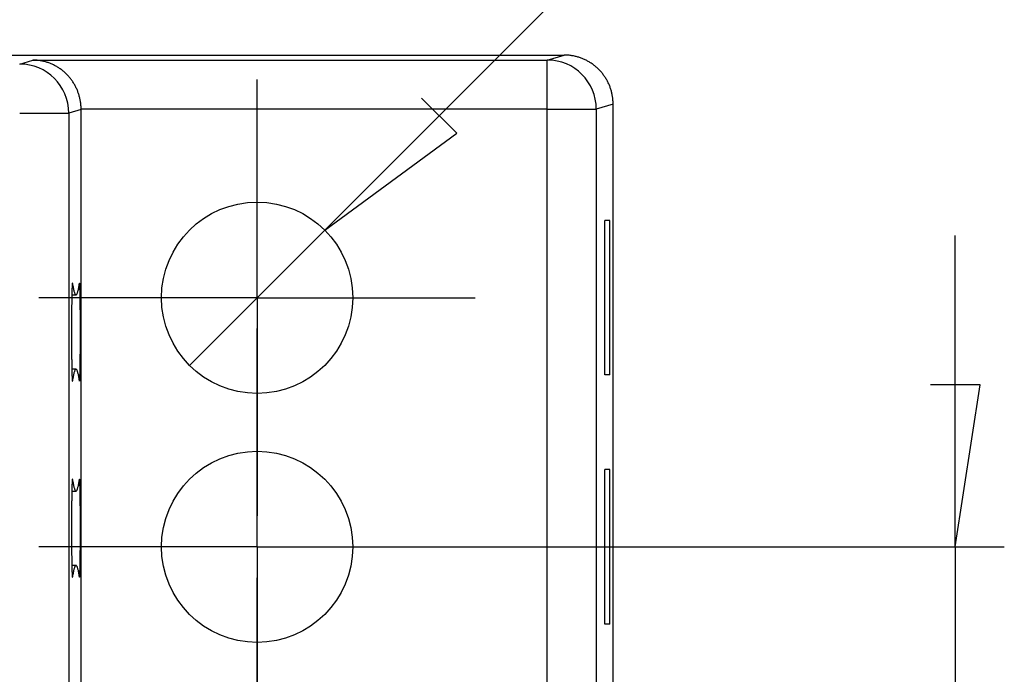
# Model space of a CAD drawing. Units: millimetres. Extents: x 0 to 841, y 0 to 594.
# Drawn here: x 194 to 224, y 257 to 277 of the extents above; entities that cross this region are included whole.
import ezdxf

# ---------------------------------------------------------------- set-up
doc = ezdxf.new("R2010")
doc.units = ezdxf.units.MM
doc.layers.add('LAYER_1', color=179, linetype='Continuous')
doc.layers.add('SLD-0', color=179, linetype='Continuous')

msp = doc.modelspace()

# ---------------------------------------------------------------- linework, layer by layer
at = {"layer": 'LAYER_1'}
for p, q in [((202.973, 270.632), (223.543, 291.203)), ((200.904, 272.314), (200.904, 275.239)), ((207.014, 273.595), (205.936, 274.673)), ((202.973, 270.632), (207.014, 273.595)), ((200.904, 268.564), (200.904, 272.314)), ((202.973, 270.632), (198.836, 266.495)), ((222.262, 260.944), (222.262, 270.469)), ((197.154, 268.564), (194.229, 268.564)), ((200.904, 268.564), (197.154, 268.564)), ((200.904, 268.564), (200.904, 264.814)), ((200.904, 268.564), (204.654, 268.564)), ((204.654, 268.564), (207.579, 268.564)), ((200.904, 264.694), (200.904, 267.619)), ((223.024, 265.897), (221.5, 265.897)), ((222.262, 260.944), (223.024, 265.897)), ((200.904, 264.814), (200.904, 261.889)), ((200.904, 260.944), (200.904, 264.694)), ((197.154, 260.944), (194.229, 260.944)), ((200.904, 260.944), (197.154, 260.944)), ((200.904, 260.944), (200.904, 257.194)), ((200.904, 260.944), (204.654, 260.944)), ((202.404, 260.944), (223.762, 260.944)), ((204.654, 260.944), (207.579, 260.944)), ((222.262, 260.944), (222.262, 253.324)), ((200.904, 257.074), (200.904, 259.999)), ((200.904, 257.194), (200.904, 254.269)), ((200.904, 253.324), (200.904, 257.074))]:
    msp.add_line(p, q, dxfattribs=at)
at = {"layer": 'SLD-0'}
for p, q in [((77.394, 275.989), (210.294, 275.989)), ((209.781, 275.835), (210.294, 275.989)), ((210.321, 275.988), (210.294, 275.989)), ((210.348, 275.988), (210.321, 275.988)), ((210.374, 275.986), (210.348, 275.988)), ((210.401, 275.985), (210.374, 275.986)), ((210.428, 275.983), (210.401, 275.985)), ((210.455, 275.98), (210.428, 275.983)), ((210.481, 275.977), (210.455, 275.98)), ((210.508, 275.973), (210.481, 275.977)), ((210.534, 275.969), (210.508, 275.973)), ((210.561, 275.965), (210.534, 275.969)), ((210.587, 275.96), (210.561, 275.965)), ((210.613, 275.954), (210.587, 275.96)), ((210.639, 275.948), (210.613, 275.954)), ((210.665, 275.942), (210.639, 275.948)), ((210.691, 275.935), (210.665, 275.942)), ((210.717, 275.928), (210.691, 275.935)), ((210.742, 275.92), (210.717, 275.928)), ((210.768, 275.912), (210.742, 275.92)), ((210.793, 275.903), (210.768, 275.912)), ((193.641, 275.713), (194.045, 275.835)), ((194.045, 275.835), (209.781, 275.835)), ((194.071, 275.834), (194.045, 275.835)), ((194.098, 275.833), (194.071, 275.834)), ((194.124, 275.832), (194.098, 275.833)), ((194.15, 275.83), (194.124, 275.832)), ((194.176, 275.828), (194.15, 275.83)), ((194.202, 275.825), (194.176, 275.828)), ((194.228, 275.822), (194.202, 275.825)), ((194.254, 275.818), (194.228, 275.822)), ((194.28, 275.814), (194.254, 275.818)), ((194.306, 275.809), (194.28, 275.814)), ((194.332, 275.804), (194.306, 275.809)), ((194.358, 275.799), (194.332, 275.804)), ((194.383, 275.793), (194.358, 275.799)), ((194.409, 275.786), (194.383, 275.793)), ((194.434, 275.779), (194.409, 275.786)), ((194.459, 275.772), (194.434, 275.779)), ((194.484, 275.764), (194.459, 275.772)), ((194.509, 275.756), (194.484, 275.764)), ((194.534, 275.747), (194.509, 275.756)), ((194.559, 275.738), (194.534, 275.747)), ((194.583, 275.728), (194.559, 275.738)), ((194.608, 275.718), (194.583, 275.728)), ((194.632, 275.708), (194.608, 275.718)), ((194.656, 275.697), (194.632, 275.708)), ((194.679, 275.685), (194.656, 275.697)), ((194.703, 275.673), (194.679, 275.685)), ((194.726, 275.661), (194.703, 275.673)), ((194.75, 275.649), (194.726, 275.661)), ((194.772, 275.635), (194.75, 275.649)), ((194.795, 275.622), (194.772, 275.635)), ((194.818, 275.608), (194.795, 275.622)), ((209.781, 274.335), (209.781, 275.835)), ((210.818, 275.894), (210.793, 275.903)), ((210.843, 275.884), (210.818, 275.894)), ((210.868, 275.874), (210.843, 275.884)), ((210.893, 275.864), (210.868, 275.874)), ((210.917, 275.853), (210.893, 275.864)), ((210.942, 275.842), (210.917, 275.853)), ((210.966, 275.83), (210.942, 275.842)), ((210.989, 275.818), (210.966, 275.83)), ((211.013, 275.805), (210.989, 275.818)), ((211.036, 275.792), (211.013, 275.805)), ((211.06, 275.779), (211.036, 275.792)), ((211.083, 275.765), (211.06, 275.779)), ((211.105, 275.75), (211.083, 275.765)), ((211.128, 275.736), (211.105, 275.75)), ((211.15, 275.721), (211.128, 275.736)), ((211.172, 275.705), (211.15, 275.721)), ((211.193, 275.689), (211.172, 275.705)), ((211.214, 275.673), (211.193, 275.689)), ((211.235, 275.657), (211.214, 275.673)), ((211.256, 275.64), (211.235, 275.657)), ((211.277, 275.622), (211.256, 275.64)), ((211.297, 275.604), (211.277, 275.622)), ((194.84, 275.594), (194.818, 275.608)), ((194.862, 275.579), (194.84, 275.594)), ((194.883, 275.564), (194.862, 275.579)), ((194.905, 275.548), (194.883, 275.564)), ((194.926, 275.533), (194.905, 275.548)), ((194.947, 275.516), (194.926, 275.533)), ((194.968, 275.5), (194.947, 275.516)), ((194.988, 275.483), (194.968, 275.5)), ((195.008, 275.465), (194.988, 275.483)), ((195.028, 275.448), (195.008, 275.465)), ((195.047, 275.43), (195.028, 275.448)), ((195.066, 275.411), (195.047, 275.43)), ((195.085, 275.392), (195.066, 275.411)), ((195.103, 275.373), (195.085, 275.392)), ((195.121, 275.354), (195.103, 275.373)), ((195.139, 275.334), (195.121, 275.354)), ((195.156, 275.314), (195.139, 275.334)), ((195.174, 275.294), (195.156, 275.314)), ((211.316, 275.586), (211.297, 275.604)), ((211.336, 275.568), (211.316, 275.586)), ((211.355, 275.549), (211.336, 275.568)), ((211.374, 275.53), (211.355, 275.549)), ((211.392, 275.511), (211.374, 275.53)), ((211.41, 275.491), (211.392, 275.511)), ((211.428, 275.471), (211.41, 275.491)), ((211.445, 275.45), (211.428, 275.471)), ((211.462, 275.43), (211.445, 275.45)), ((211.479, 275.409), (211.462, 275.43)), ((211.495, 275.387), (211.479, 275.409)), ((211.511, 275.366), (211.495, 275.387)), ((211.526, 275.344), (211.511, 275.366)), ((211.541, 275.322), (211.526, 275.344)), ((211.556, 275.3), (211.541, 275.322)), ((195.19, 275.273), (195.174, 275.294)), ((195.207, 275.252), (195.19, 275.273)), ((195.223, 275.231), (195.207, 275.252)), ((195.238, 275.209), (195.223, 275.231)), ((195.253, 275.188), (195.238, 275.209)), ((195.268, 275.165), (195.253, 275.188)), ((195.283, 275.143), (195.268, 275.165)), ((195.297, 275.121), (195.283, 275.143)), ((195.31, 275.098), (195.297, 275.121)), ((195.324, 275.075), (195.31, 275.098)), ((195.336, 275.051), (195.324, 275.075)), ((195.349, 275.028), (195.336, 275.051)), ((195.361, 275.004), (195.349, 275.028)), ((211.57, 275.277), (211.556, 275.3)), ((211.584, 275.254), (211.57, 275.277)), ((211.598, 275.231), (211.584, 275.254)), ((211.611, 275.207), (211.598, 275.231)), ((211.623, 275.184), (211.611, 275.207)), ((211.636, 275.16), (211.623, 275.184)), ((211.647, 275.136), (211.636, 275.16)), ((211.659, 275.112), (211.647, 275.136)), ((211.67, 275.087), (211.659, 275.112)), ((211.68, 275.063), (211.67, 275.087)), ((211.69, 275.038), (211.68, 275.063)), ((211.7, 275.013), (211.69, 275.038)), ((211.709, 274.988), (211.7, 275.013)), ((195.373, 274.98), (195.361, 275.004)), ((195.384, 274.956), (195.373, 274.98)), ((195.394, 274.931), (195.384, 274.956)), ((195.405, 274.907), (195.394, 274.931)), ((195.415, 274.882), (195.405, 274.907)), ((195.424, 274.857), (195.415, 274.882)), ((195.433, 274.832), (195.424, 274.857)), ((195.442, 274.807), (195.433, 274.832)), ((195.45, 274.781), (195.442, 274.807)), ((195.458, 274.756), (195.45, 274.781)), ((195.465, 274.73), (195.458, 274.756)), ((195.472, 274.704), (195.465, 274.73)), ((211.718, 274.962), (211.709, 274.988)), ((211.726, 274.937), (211.718, 274.962)), ((211.734, 274.911), (211.726, 274.937)), ((211.741, 274.885), (211.734, 274.911)), ((211.748, 274.86), (211.741, 274.885)), ((211.754, 274.834), (211.748, 274.86)), ((211.76, 274.807), (211.754, 274.834)), ((211.765, 274.781), (211.76, 274.807)), ((211.77, 274.755), (211.765, 274.781)), ((211.775, 274.729), (211.77, 274.755)), ((211.779, 274.702), (211.775, 274.729)), ((195.478, 274.678), (195.472, 274.704)), ((195.484, 274.652), (195.478, 274.678)), ((195.49, 274.626), (195.484, 274.652)), ((195.495, 274.6), (195.49, 274.626)), ((195.499, 274.574), (195.495, 274.6)), ((195.503, 274.547), (195.499, 274.574)), ((195.507, 274.521), (195.503, 274.547)), ((195.51, 274.494), (195.507, 274.521)), ((195.513, 274.468), (195.51, 274.494)), ((195.515, 274.441), (195.513, 274.468)), ((195.517, 274.415), (195.515, 274.441)), ((195.518, 274.388), (195.517, 274.415)), ((211.794, 274.489), (211.281, 274.335)), ((211.783, 274.676), (211.779, 274.702)), ((211.786, 274.649), (211.783, 274.676)), ((211.788, 274.622), (211.786, 274.649)), ((211.79, 274.596), (211.788, 274.622)), ((211.792, 274.569), (211.79, 274.596)), ((211.793, 274.542), (211.792, 274.569)), ((211.794, 274.515), (211.793, 274.542)), ((211.794, 274.489), (211.794, 274.515)), ((211.794, 224.538), (211.794, 274.489)), ((193.641, 274.213), (195.14, 274.213)), ((195.519, 274.327), (195.14, 274.213)), ((195.14, 274.213), (195.14, 224.814)), ((195.519, 274.361), (195.518, 274.388)), ((195.519, 274.335), (195.519, 274.361)), ((195.519, 274.327), (195.519, 274.335)), ((209.781, 274.335), (195.519, 274.335)), ((195.519, 224.7), (195.519, 274.327)), ((209.781, 224.692), (209.781, 274.335)), ((209.781, 274.335), (211.281, 274.335)), ((211.281, 274.335), (211.281, 224.692)), ((211.695, 270.926), (211.546, 270.926)), ((211.546, 266.201), (211.546, 270.926)), ((211.695, 266.201), (211.695, 270.926)), ((195.248, 268.992), (195.247, 268.987)), ((195.247, 268.987), (195.247, 268.982)), ((195.249, 269), (195.248, 268.996)), ((195.248, 268.996), (195.248, 268.992)), ((195.25, 269.006), (195.249, 269.003)), ((195.249, 269.004), (195.255, 269.004)), ((195.249, 269.003), (195.249, 269)), ((195.251, 269.011), (195.25, 269.009)), ((195.25, 269.009), (195.25, 269.006)), ((195.252, 269.013), (195.251, 269.013)), ((195.251, 269.013), (195.251, 269.012)), ((195.251, 269.012), (195.251, 269.011)), ((195.253, 269.013), (195.252, 269.013)), ((195.252, 269.013), (195.252, 269.013)), ((195.253, 269.012), (195.253, 269.013)), ((195.254, 269.011), (195.253, 269.012)), ((195.254, 269.009), (195.254, 269.011)), ((195.255, 269.006), (195.254, 269.009)), ((195.255, 269.004), (195.255, 269.006)), ((195.255, 269.004), (195.261, 268.966)), ((195.463, 268.966), (195.469, 269.004)), ((195.47, 269.006), (195.469, 269.004)), ((195.471, 269.011), (195.47, 269.009)), ((195.47, 269.009), (195.47, 269.006)), ((195.472, 269.013), (195.471, 269.013)), ((195.471, 269.013), (195.471, 269.012)), ((195.471, 269.012), (195.471, 269.011)), ((195.473, 269.013), (195.472, 269.013)), ((195.472, 269.013), (195.472, 269.013)), ((195.473, 269.012), (195.473, 269.013)), ((195.474, 269.011), (195.473, 269.012)), ((195.474, 269.009), (195.474, 269.011)), ((195.475, 269.006), (195.474, 269.009)), ((195.475, 269.003), (195.475, 269.006)), ((195.476, 269), (195.475, 269.003)), ((195.476, 268.996), (195.476, 269)), ((195.477, 268.992), (195.476, 268.996)), ((195.477, 268.987), (195.477, 268.992)), ((195.478, 268.982), (195.477, 268.987)), ((195.237, 268.722), (195.236, 268.706)), ((195.236, 268.706), (195.236, 268.689)), ((195.236, 268.689), (195.236, 268.673)), ((195.238, 268.768), (195.237, 268.753)), ((195.237, 268.753), (195.237, 268.738)), ((195.237, 268.738), (195.237, 268.722)), ((195.239, 268.796), (195.238, 268.782)), ((195.238, 268.782), (195.238, 268.768)), ((195.24, 268.836), (195.239, 268.823)), ((195.239, 268.823), (195.239, 268.81)), ((195.239, 268.81), (195.239, 268.796)), ((195.241, 268.86), (195.24, 268.848)), ((195.24, 268.848), (195.24, 268.836)), ((195.242, 268.883), (195.241, 268.872)), ((195.241, 268.872), (195.241, 268.86)), ((195.243, 268.914), (195.242, 268.904)), ((195.242, 268.904), (195.242, 268.894)), ((195.242, 268.894), (195.242, 268.883)), ((195.244, 268.932), (195.243, 268.923)), ((195.243, 268.923), (195.243, 268.914)), ((195.245, 268.949), (195.244, 268.941)), ((195.244, 268.941), (195.244, 268.932)), ((195.246, 268.97), (195.245, 268.963)), ((195.245, 268.963), (195.245, 268.956)), ((195.245, 268.956), (195.245, 268.949)), ((195.247, 268.982), (195.246, 268.976)), ((195.246, 268.976), (195.246, 268.97)), ((195.261, 268.966), (195.267, 268.931)), ((195.267, 268.931), (195.273, 268.898)), ((195.273, 268.898), (195.278, 268.867)), ((195.278, 268.867), (195.284, 268.839)), ((195.284, 268.839), (195.29, 268.812)), ((195.29, 268.812), (195.296, 268.787)), ((195.296, 268.787), (195.301, 268.764)), ((195.301, 268.764), (195.307, 268.744)), ((195.307, 268.744), (195.313, 268.725)), ((195.313, 268.725), (195.319, 268.709)), ((195.319, 268.709), (195.325, 268.694)), ((195.325, 268.694), (195.33, 268.682)), ((195.394, 268.682), (195.4, 268.694)), ((195.4, 268.694), (195.406, 268.709)), ((195.406, 268.709), (195.411, 268.725)), ((195.411, 268.725), (195.417, 268.744)), ((195.417, 268.744), (195.423, 268.764)), ((195.423, 268.764), (195.429, 268.787)), ((195.429, 268.787), (195.435, 268.812)), ((195.435, 268.812), (195.44, 268.839)), ((195.44, 268.839), (195.446, 268.867)), ((195.446, 268.867), (195.452, 268.898)), ((195.452, 268.898), (195.458, 268.931)), ((195.458, 268.931), (195.463, 268.966)), ((195.478, 268.976), (195.478, 268.982)), ((195.478, 268.97), (195.478, 268.976)), ((195.479, 268.963), (195.478, 268.97)), ((195.479, 268.956), (195.479, 268.963)), ((195.48, 268.949), (195.479, 268.956)), ((195.48, 268.941), (195.48, 268.949)), ((195.481, 268.932), (195.48, 268.941)), ((195.481, 268.923), (195.481, 268.932)), ((195.482, 268.914), (195.481, 268.923)), ((195.482, 268.904), (195.482, 268.914)), ((195.482, 268.894), (195.482, 268.904)), ((195.483, 268.883), (195.482, 268.894)), ((195.483, 268.872), (195.483, 268.883)), ((195.484, 268.86), (195.483, 268.872)), ((195.484, 268.848), (195.484, 268.86)), ((195.485, 268.836), (195.484, 268.848)), ((195.485, 268.823), (195.485, 268.836)), ((195.485, 268.81), (195.485, 268.823)), ((195.486, 268.796), (195.485, 268.81)), ((195.486, 268.782), (195.486, 268.796)), ((195.487, 268.768), (195.486, 268.782)), ((195.487, 268.753), (195.487, 268.768)), ((195.487, 268.738), (195.487, 268.753)), ((195.488, 268.722), (195.487, 268.738)), ((195.488, 268.706), (195.488, 268.722)), ((195.488, 268.689), (195.488, 268.706)), ((195.489, 268.673), (195.488, 268.689)), ((195.232, 268.444), (195.231, 268.423)), ((195.231, 268.423), (195.231, 268.401)), ((195.231, 268.401), (195.231, 268.38)), ((195.233, 268.505), (195.232, 268.485)), ((195.232, 268.485), (195.232, 268.465)), ((195.232, 268.465), (195.232, 268.444)), ((195.234, 268.564), (195.233, 268.545)), ((195.233, 268.545), (195.233, 268.525)), ((195.233, 268.525), (195.233, 268.505)), ((195.235, 268.62), (195.234, 268.602)), ((195.234, 268.602), (195.234, 268.583)), ((195.234, 268.583), (195.234, 268.564)), ((195.236, 268.673), (195.235, 268.655)), ((195.235, 268.655), (195.235, 268.638)), ((195.235, 268.65), (195.362, 268.65)), ((195.235, 268.638), (195.235, 268.62)), ((195.33, 268.682), (195.336, 268.671)), ((195.336, 268.671), (195.342, 268.663)), ((195.342, 268.663), (195.348, 268.657)), ((195.348, 268.657), (195.353, 268.653)), ((195.353, 268.653), (195.359, 268.651)), ((195.359, 268.651), (195.365, 268.651)), ((195.365, 268.651), (195.371, 268.653)), ((195.371, 268.653), (195.377, 268.657)), ((195.377, 268.657), (195.382, 268.663)), ((195.382, 268.663), (195.388, 268.671)), ((195.388, 268.671), (195.394, 268.682)), ((195.489, 268.655), (195.489, 268.673)), ((195.489, 268.638), (195.489, 268.655)), ((195.49, 268.62), (195.489, 268.638)), ((195.49, 268.602), (195.49, 268.62)), ((195.491, 268.583), (195.49, 268.602)), ((195.491, 268.564), (195.491, 268.583)), ((195.491, 268.545), (195.491, 268.564)), ((195.491, 268.525), (195.491, 268.545)), ((195.492, 268.505), (195.491, 268.525)), ((195.492, 268.485), (195.492, 268.505)), ((195.492, 268.465), (195.492, 268.485)), ((195.493, 268.444), (195.492, 268.465)), ((195.493, 268.423), (195.493, 268.444)), ((195.493, 268.401), (195.493, 268.423)), ((195.494, 268.38), (195.493, 268.401)), ((195.229, 268.173), (195.228, 268.148)), ((195.228, 268.148), (195.228, 268.124)), ((195.228, 268.124), (195.228, 268.1)), ((195.228, 268.1), (195.228, 268.075)), ((195.23, 268.267), (195.229, 268.244)), ((195.229, 268.244), (195.229, 268.22)), ((195.229, 268.22), (195.229, 268.197)), ((195.229, 268.197), (195.229, 268.173)), ((195.231, 268.358), (195.23, 268.335)), ((195.23, 268.335), (195.23, 268.313)), ((195.23, 268.313), (195.23, 268.29)), ((195.23, 268.29), (195.23, 268.267)), ((195.231, 268.38), (195.231, 268.358)), ((195.494, 268.358), (195.494, 268.38)), ((195.494, 268.335), (195.494, 268.358)), ((195.494, 268.313), (195.494, 268.335)), ((195.495, 268.29), (195.494, 268.313)), ((195.495, 268.267), (195.495, 268.29)), ((195.495, 268.244), (195.495, 268.267)), ((195.495, 268.22), (195.495, 268.244)), ((195.495, 268.197), (195.495, 268.22)), ((195.496, 268.173), (195.495, 268.197)), ((195.496, 268.148), (195.496, 268.173)), ((195.496, 268.124), (195.496, 268.148)), ((195.496, 268.1), (195.496, 268.124)), ((195.496, 268.075), (195.496, 268.1)), ((195.227, 267.819), (195.226, 267.793)), ((195.226, 267.793), (195.226, 267.767)), ((195.228, 268.025), (195.227, 268)), ((195.227, 268), (195.227, 267.974)), ((195.227, 267.974), (195.227, 267.949)), ((195.227, 267.949), (195.227, 267.923)), ((195.227, 267.923), (195.227, 267.897)), ((195.227, 267.897), (195.227, 267.871)), ((195.227, 267.871), (195.227, 267.845)), ((195.227, 267.845), (195.227, 267.819)), ((195.228, 268.075), (195.228, 268.05)), ((195.228, 268.05), (195.228, 268.025)), ((195.497, 268.05), (195.496, 268.075)), ((195.497, 268.025), (195.497, 268.05)), ((195.497, 268), (195.497, 268.025)), ((195.497, 267.974), (195.497, 268)), ((195.497, 267.949), (195.497, 267.974)), ((195.497, 267.923), (195.497, 267.949)), ((195.497, 267.897), (195.497, 267.923)), ((195.498, 267.871), (195.497, 267.897)), ((195.498, 267.845), (195.498, 267.871)), ((195.498, 267.819), (195.498, 267.845)), ((195.498, 267.793), (195.498, 267.819)), ((195.498, 267.767), (195.498, 267.793)), ((195.226, 267.767), (195.226, 267.74)), ((195.226, 267.74), (195.226, 267.714)), ((195.226, 267.714), (195.226, 267.687)), ((195.226, 267.687), (195.226, 267.66)), ((195.226, 267.66), (195.226, 267.634)), ((195.226, 267.634), (195.226, 267.607)), ((195.226, 267.607), (195.226, 267.58)), ((195.226, 267.58), (195.226, 267.554)), ((195.226, 267.554), (195.226, 267.527)), ((195.226, 267.527), (195.226, 267.5)), ((195.226, 267.5), (195.226, 267.473)), ((195.498, 267.74), (195.498, 267.767)), ((195.498, 267.714), (195.498, 267.74)), ((195.498, 267.687), (195.498, 267.714)), ((195.498, 267.66), (195.498, 267.687)), ((195.498, 267.634), (195.498, 267.66)), ((195.498, 267.607), (195.498, 267.634)), ((195.498, 267.58), (195.498, 267.607)), ((195.498, 267.554), (195.498, 267.58)), ((195.498, 267.527), (195.498, 267.554)), ((195.498, 267.5), (195.498, 267.527)), ((195.498, 267.473), (195.498, 267.5)), ((195.226, 267.473), (195.226, 267.447)), ((195.226, 267.447), (195.226, 267.42)), ((195.226, 267.42), (195.226, 267.393)), ((195.226, 267.393), (195.226, 267.367)), ((195.226, 267.367), (195.226, 267.34)), ((195.226, 267.34), (195.226, 267.313)), ((195.226, 267.313), (195.226, 267.287)), ((195.226, 267.287), (195.226, 267.261)), ((195.226, 267.261), (195.226, 267.234)), ((195.226, 267.234), (195.227, 267.208)), ((195.227, 267.208), (195.227, 267.182)), ((195.227, 267.182), (195.227, 267.156)), ((195.498, 267.447), (195.498, 267.473)), ((195.498, 267.42), (195.498, 267.447)), ((195.498, 267.393), (195.498, 267.42)), ((195.498, 267.367), (195.498, 267.393)), ((195.498, 267.34), (195.498, 267.367)), ((195.498, 267.313), (195.498, 267.34)), ((195.498, 267.287), (195.498, 267.313)), ((195.498, 267.261), (195.498, 267.287)), ((195.498, 267.234), (195.498, 267.261)), ((195.498, 267.208), (195.498, 267.234)), ((195.498, 267.182), (195.498, 267.208)), ((195.498, 267.156), (195.498, 267.182)), ((195.227, 267.156), (195.227, 267.13)), ((195.227, 267.13), (195.227, 267.104)), ((195.227, 267.104), (195.227, 267.078)), ((195.227, 267.078), (195.227, 267.053)), ((195.227, 267.053), (195.227, 267.027)), ((195.227, 267.027), (195.228, 267.002)), ((195.228, 267.002), (195.228, 266.977)), ((195.228, 266.977), (195.228, 266.952)), ((195.228, 266.952), (195.228, 266.927)), ((195.228, 266.927), (195.228, 266.903)), ((195.228, 266.903), (195.228, 266.879)), ((195.228, 266.879), (195.229, 266.854)), ((195.496, 266.952), (195.497, 266.977)), ((195.496, 266.927), (195.496, 266.952)), ((195.496, 266.903), (195.496, 266.927)), ((195.496, 266.879), (195.496, 266.903)), ((195.496, 266.854), (195.496, 266.879)), ((195.497, 267.13), (195.498, 267.156)), ((195.497, 267.104), (195.497, 267.13)), ((195.497, 267.078), (195.497, 267.104)), ((195.497, 267.053), (195.497, 267.078)), ((195.497, 267.027), (195.497, 267.053)), ((195.497, 267.002), (195.497, 267.027)), ((195.497, 266.977), (195.497, 267.002)), ((195.229, 266.854), (195.229, 266.83)), ((195.229, 266.83), (195.229, 266.807)), ((195.229, 266.807), (195.229, 266.783)), ((195.229, 266.783), (195.23, 266.76)), ((195.23, 266.76), (195.23, 266.737)), ((195.23, 266.737), (195.23, 266.714)), ((195.23, 266.714), (195.23, 266.692)), ((195.23, 266.692), (195.231, 266.669)), ((195.231, 266.669), (195.231, 266.647)), ((195.231, 266.647), (195.231, 266.626)), ((195.231, 266.626), (195.231, 266.604)), ((195.231, 266.604), (195.232, 266.583)), ((195.232, 266.583), (195.232, 266.562)), ((195.492, 266.562), (195.493, 266.583)), ((195.493, 266.626), (195.494, 266.647)), ((195.493, 266.604), (195.493, 266.626)), ((195.493, 266.583), (195.493, 266.604)), ((195.494, 266.714), (195.495, 266.737)), ((195.494, 266.692), (195.494, 266.714)), ((195.494, 266.669), (195.494, 266.692)), ((195.494, 266.647), (195.494, 266.669)), ((195.495, 266.83), (195.496, 266.854)), ((195.495, 266.807), (195.495, 266.83)), ((195.495, 266.783), (195.495, 266.807)), ((195.495, 266.76), (195.495, 266.783)), ((195.495, 266.737), (195.495, 266.76)), ((195.232, 266.562), (195.232, 266.542)), ((195.232, 266.542), (195.233, 266.522)), ((195.233, 266.522), (195.233, 266.502)), ((195.233, 266.502), (195.233, 266.482)), ((195.233, 266.482), (195.234, 266.463)), ((195.234, 266.463), (195.234, 266.444)), ((195.234, 266.444), (195.234, 266.425)), ((195.234, 266.425), (195.235, 266.407)), ((195.235, 266.407), (195.235, 266.389)), ((195.235, 266.389), (195.235, 266.372)), ((195.362, 266.377), (195.235, 266.377)), ((195.235, 266.372), (195.236, 266.354)), ((195.236, 266.354), (195.236, 266.338)), ((195.236, 266.338), (195.236, 266.321)), ((195.236, 266.321), (195.237, 266.305)), ((195.237, 266.305), (195.237, 266.29)), ((195.237, 266.29), (195.237, 266.274)), ((195.237, 266.274), (195.238, 266.259)), ((195.307, 266.283), (195.301, 266.263)), ((195.313, 266.302), (195.307, 266.283)), ((195.319, 266.318), (195.313, 266.302)), ((195.325, 266.333), (195.319, 266.318)), ((195.33, 266.345), (195.325, 266.333)), ((195.336, 266.356), (195.33, 266.345)), ((195.342, 266.364), (195.336, 266.356)), ((195.348, 266.37), (195.342, 266.364)), ((195.353, 266.374), (195.348, 266.37)), ((195.359, 266.376), (195.353, 266.374)), ((195.365, 266.376), (195.359, 266.376)), ((195.371, 266.374), (195.365, 266.376)), ((195.377, 266.37), (195.371, 266.374)), ((195.382, 266.364), (195.377, 266.37)), ((195.388, 266.356), (195.382, 266.364)), ((195.394, 266.345), (195.388, 266.356)), ((195.4, 266.333), (195.394, 266.345)), ((195.406, 266.318), (195.4, 266.333)), ((195.411, 266.302), (195.406, 266.318)), ((195.417, 266.283), (195.411, 266.302)), ((195.423, 266.263), (195.417, 266.283)), ((195.487, 266.29), (195.488, 266.305)), ((195.487, 266.274), (195.487, 266.29)), ((195.487, 266.259), (195.487, 266.274)), ((195.488, 266.338), (195.489, 266.354)), ((195.488, 266.321), (195.488, 266.338)), ((195.488, 266.305), (195.488, 266.321)), ((195.489, 266.389), (195.49, 266.407)), ((195.489, 266.372), (195.489, 266.389)), ((195.489, 266.354), (195.489, 266.372)), ((195.49, 266.425), (195.491, 266.444)), ((195.49, 266.407), (195.49, 266.425)), ((195.491, 266.502), (195.492, 266.522)), ((195.491, 266.482), (195.491, 266.502)), ((195.491, 266.463), (195.491, 266.482)), ((195.491, 266.444), (195.491, 266.463)), ((195.492, 266.542), (195.492, 266.562)), ((195.492, 266.522), (195.492, 266.542)), ((195.238, 266.259), (195.238, 266.245)), ((195.238, 266.245), (195.239, 266.231)), ((195.239, 266.231), (195.239, 266.217)), ((195.239, 266.217), (195.239, 266.204)), ((195.239, 266.204), (195.24, 266.191)), ((195.24, 266.191), (195.24, 266.179)), ((195.24, 266.179), (195.241, 266.167)), ((195.241, 266.167), (195.241, 266.155)), ((195.241, 266.155), (195.242, 266.144)), ((195.242, 266.144), (195.242, 266.133)), ((195.242, 266.133), (195.242, 266.123)), ((195.242, 266.123), (195.243, 266.113)), ((195.243, 266.113), (195.243, 266.104)), ((195.243, 266.104), (195.244, 266.095)), ((195.244, 266.095), (195.244, 266.086)), ((195.244, 266.086), (195.245, 266.078)), ((195.245, 266.078), (195.245, 266.071)), ((195.245, 266.071), (195.245, 266.064)), ((195.245, 266.064), (195.246, 266.057)), ((195.246, 266.057), (195.246, 266.051)), ((195.246, 266.051), (195.247, 266.045)), ((195.247, 266.045), (195.247, 266.04)), ((195.247, 266.04), (195.248, 266.035)), ((195.248, 266.035), (195.248, 266.031)), ((195.248, 266.031), (195.249, 266.027)), ((195.249, 266.027), (195.249, 266.024)), ((195.249, 266.024), (195.25, 266.021)), ((195.249, 266.023), (195.255, 266.023)), ((195.25, 266.021), (195.25, 266.018)), ((195.25, 266.018), (195.251, 266.017)), ((195.251, 266.017), (195.251, 266.015)), ((195.251, 266.015), (195.251, 266.014)), ((195.251, 266.014), (195.252, 266.014)), ((195.252, 266.014), (195.252, 266.014)), ((195.252, 266.014), (195.253, 266.014)), ((195.253, 266.015), (195.254, 266.016)), ((195.253, 266.014), (195.253, 266.015)), ((195.254, 266.018), (195.255, 266.021)), ((195.254, 266.016), (195.254, 266.018)), ((195.261, 266.061), (195.255, 266.023)), ((195.255, 266.021), (195.255, 266.023)), ((195.267, 266.096), (195.261, 266.061)), ((195.273, 266.129), (195.267, 266.096)), ((195.278, 266.16), (195.273, 266.129)), ((195.284, 266.188), (195.278, 266.16)), ((195.29, 266.215), (195.284, 266.188)), ((195.296, 266.24), (195.29, 266.215)), ((195.301, 266.263), (195.296, 266.24)), ((195.429, 266.24), (195.423, 266.263)), ((195.435, 266.215), (195.429, 266.24)), ((195.44, 266.188), (195.435, 266.215)), ((195.446, 266.16), (195.44, 266.188)), ((195.452, 266.129), (195.446, 266.16)), ((195.458, 266.096), (195.452, 266.129)), ((195.463, 266.061), (195.458, 266.096)), ((195.469, 266.023), (195.463, 266.061)), ((195.469, 266.023), (195.47, 266.021)), ((195.47, 266.021), (195.47, 266.018)), ((195.47, 266.018), (195.471, 266.016)), ((195.471, 266.016), (195.471, 266.015)), ((195.471, 266.015), (195.471, 266.014)), ((195.471, 266.014), (195.472, 266.014)), ((195.472, 266.014), (195.472, 266.014)), ((195.472, 266.014), (195.473, 266.014)), ((195.473, 266.015), (195.474, 266.017)), ((195.473, 266.014), (195.473, 266.015)), ((195.474, 266.018), (195.475, 266.021)), ((195.474, 266.017), (195.474, 266.018)), ((195.475, 266.024), (195.476, 266.027)), ((195.475, 266.021), (195.475, 266.024)), ((195.476, 266.031), (195.477, 266.035)), ((195.476, 266.027), (195.476, 266.031)), ((195.477, 266.04), (195.478, 266.045)), ((195.477, 266.035), (195.477, 266.04)), ((195.478, 266.057), (195.479, 266.064)), ((195.478, 266.051), (195.478, 266.057)), ((195.478, 266.045), (195.478, 266.051)), ((195.479, 266.071), (195.48, 266.078)), ((195.479, 266.064), (195.479, 266.071)), ((195.48, 266.086), (195.481, 266.095)), ((195.48, 266.078), (195.48, 266.086)), ((195.481, 266.104), (195.482, 266.113)), ((195.481, 266.095), (195.481, 266.104)), ((195.482, 266.133), (195.483, 266.144)), ((195.482, 266.123), (195.482, 266.133)), ((195.482, 266.113), (195.482, 266.123)), ((195.483, 266.155), (195.484, 266.167)), ((195.483, 266.144), (195.483, 266.155)), ((195.484, 266.179), (195.485, 266.191)), ((195.484, 266.167), (195.484, 266.179)), ((195.485, 266.217), (195.486, 266.231)), ((195.485, 266.204), (195.485, 266.217)), ((195.485, 266.191), (195.485, 266.204)), ((195.486, 266.245), (195.487, 266.259)), ((195.486, 266.231), (195.486, 266.245)), ((211.695, 266.201), (211.546, 266.201)), ((211.695, 263.306), (211.546, 263.306)), ((211.546, 258.581), (211.546, 263.306)), ((211.695, 258.581), (211.695, 263.306)), ((195.246, 262.97), (195.245, 262.963)), ((195.245, 262.963), (195.245, 262.956)), ((195.247, 262.982), (195.246, 262.976)), ((195.246, 262.976), (195.246, 262.97)), ((195.248, 262.992), (195.247, 262.987)), ((195.247, 262.987), (195.247, 262.982)), ((195.249, 263), (195.248, 262.996)), ((195.248, 262.996), (195.248, 262.992)), ((195.25, 263.006), (195.249, 263.003)), ((195.249, 263.004), (195.255, 263.004)), ((195.249, 263.003), (195.249, 263)), ((195.251, 263.011), (195.25, 263.009)), ((195.25, 263.009), (195.25, 263.006)), ((195.252, 263.013), (195.251, 263.013)), ((195.251, 263.013), (195.251, 263.012)), ((195.251, 263.012), (195.251, 263.011)), ((195.253, 263.013), (195.252, 263.013)), ((195.252, 263.013), (195.252, 263.013)), ((195.253, 263.012), (195.253, 263.013)), ((195.254, 263.011), (195.253, 263.012)), ((195.254, 263.009), (195.254, 263.011)), ((195.255, 263.006), (195.254, 263.009)), ((195.255, 263.004), (195.255, 263.006)), ((195.255, 263.004), (195.261, 262.966)), ((195.261, 262.966), (195.267, 262.931)), ((195.458, 262.931), (195.463, 262.966)), ((195.463, 262.966), (195.469, 263.004)), ((195.47, 263.006), (195.469, 263.004)), ((195.471, 263.011), (195.47, 263.009)), ((195.47, 263.009), (195.47, 263.006)), ((195.472, 263.013), (195.471, 263.013)), ((195.471, 263.013), (195.471, 263.012)), ((195.471, 263.012), (195.471, 263.011)), ((195.473, 263.013), (195.472, 263.013)), ((195.472, 263.013), (195.472, 263.013)), ((195.473, 263.012), (195.473, 263.013)), ((195.474, 263.011), (195.473, 263.012)), ((195.474, 263.009), (195.474, 263.011)), ((195.475, 263.006), (195.474, 263.009)), ((195.475, 263.003), (195.475, 263.006)), ((195.476, 263), (195.475, 263.003)), ((195.476, 262.996), (195.476, 263)), ((195.477, 262.992), (195.476, 262.996)), ((195.477, 262.987), (195.477, 262.992)), ((195.478, 262.982), (195.477, 262.987)), ((195.478, 262.976), (195.478, 262.982)), ((195.478, 262.97), (195.478, 262.976)), ((195.479, 262.963), (195.478, 262.97)), ((195.479, 262.956), (195.479, 262.963)), ((195.236, 262.673), (195.235, 262.655)), ((195.237, 262.722), (195.236, 262.706)), ((195.236, 262.706), (195.236, 262.689)), ((195.236, 262.689), (195.236, 262.673)), ((195.238, 262.768), (195.237, 262.753)), ((195.237, 262.753), (195.237, 262.738)), ((195.237, 262.738), (195.237, 262.722)), ((195.239, 262.796), (195.238, 262.782)), ((195.238, 262.782), (195.238, 262.768)), ((195.24, 262.836), (195.239, 262.823)), ((195.239, 262.823), (195.239, 262.81)), ((195.239, 262.81), (195.239, 262.796)), ((195.241, 262.86), (195.24, 262.848)), ((195.24, 262.848), (195.24, 262.836)), ((195.242, 262.883), (195.241, 262.872)), ((195.241, 262.872), (195.241, 262.86)), ((195.243, 262.914), (195.242, 262.904)), ((195.242, 262.904), (195.242, 262.894)), ((195.242, 262.894), (195.242, 262.883)), ((195.244, 262.932), (195.243, 262.923)), ((195.243, 262.923), (195.243, 262.914)), ((195.245, 262.949), (195.244, 262.941)), ((195.244, 262.941), (195.244, 262.932)), ((195.245, 262.956), (195.245, 262.949)), ((195.267, 262.931), (195.273, 262.898)), ((195.273, 262.898), (195.278, 262.867)), ((195.278, 262.867), (195.284, 262.839)), ((195.284, 262.839), (195.29, 262.812)), ((195.29, 262.812), (195.296, 262.787)), ((195.296, 262.787), (195.301, 262.764)), ((195.301, 262.764), (195.307, 262.744)), ((195.307, 262.744), (195.313, 262.725)), ((195.313, 262.725), (195.319, 262.709)), ((195.319, 262.709), (195.325, 262.694)), ((195.325, 262.694), (195.33, 262.682)), ((195.33, 262.682), (195.336, 262.671)), ((195.336, 262.671), (195.342, 262.663)), ((195.342, 262.663), (195.348, 262.657)), ((195.377, 262.657), (195.382, 262.663)), ((195.382, 262.663), (195.388, 262.671)), ((195.388, 262.671), (195.394, 262.682)), ((195.394, 262.682), (195.4, 262.694)), ((195.4, 262.694), (195.406, 262.709)), ((195.406, 262.709), (195.411, 262.725)), ((195.411, 262.725), (195.417, 262.744)), ((195.417, 262.744), (195.423, 262.764)), ((195.423, 262.764), (195.429, 262.787)), ((195.429, 262.787), (195.435, 262.812)), ((195.435, 262.812), (195.44, 262.839)), ((195.44, 262.839), (195.446, 262.867)), ((195.446, 262.867), (195.452, 262.898)), ((195.452, 262.898), (195.458, 262.931)), ((195.48, 262.949), (195.479, 262.956)), ((195.48, 262.941), (195.48, 262.949)), ((195.481, 262.932), (195.48, 262.941)), ((195.481, 262.923), (195.481, 262.932)), ((195.482, 262.914), (195.481, 262.923)), ((195.482, 262.904), (195.482, 262.914)), ((195.482, 262.894), (195.482, 262.904)), ((195.483, 262.883), (195.482, 262.894)), ((195.483, 262.872), (195.483, 262.883)), ((195.484, 262.86), (195.483, 262.872)), ((195.484, 262.848), (195.484, 262.86)), ((195.485, 262.836), (195.484, 262.848)), ((195.485, 262.823), (195.485, 262.836)), ((195.485, 262.81), (195.485, 262.823)), ((195.486, 262.796), (195.485, 262.81)), ((195.486, 262.782), (195.486, 262.796)), ((195.487, 262.768), (195.486, 262.782)), ((195.487, 262.753), (195.487, 262.768)), ((195.487, 262.738), (195.487, 262.753)), ((195.488, 262.722), (195.487, 262.738)), ((195.488, 262.706), (195.488, 262.722)), ((195.488, 262.689), (195.488, 262.706)), ((195.489, 262.673), (195.488, 262.689)), ((195.489, 262.655), (195.489, 262.673)), ((195.231, 262.358), (195.23, 262.335)), ((195.232, 262.444), (195.231, 262.423)), ((195.231, 262.423), (195.231, 262.401)), ((195.231, 262.401), (195.231, 262.38)), ((195.231, 262.38), (195.231, 262.358)), ((195.233, 262.505), (195.232, 262.485)), ((195.232, 262.485), (195.232, 262.465)), ((195.232, 262.465), (195.232, 262.444)), ((195.234, 262.564), (195.233, 262.545)), ((195.233, 262.545), (195.233, 262.525)), ((195.233, 262.525), (195.233, 262.505)), ((195.235, 262.62), (195.234, 262.602)), ((195.234, 262.602), (195.234, 262.583)), ((195.234, 262.583), (195.234, 262.564)), ((195.235, 262.655), (195.235, 262.638)), ((195.235, 262.65), (195.362, 262.65)), ((195.235, 262.638), (195.235, 262.62)), ((195.348, 262.657), (195.353, 262.653)), ((195.353, 262.653), (195.359, 262.651)), ((195.359, 262.651), (195.365, 262.651)), ((195.365, 262.651), (195.371, 262.653)), ((195.371, 262.653), (195.377, 262.657)), ((195.489, 262.638), (195.489, 262.655)), ((195.49, 262.62), (195.489, 262.638)), ((195.49, 262.602), (195.49, 262.62)), ((195.491, 262.583), (195.49, 262.602)), ((195.491, 262.564), (195.491, 262.583)), ((195.491, 262.545), (195.491, 262.564)), ((195.491, 262.525), (195.491, 262.545)), ((195.492, 262.505), (195.491, 262.525)), ((195.492, 262.485), (195.492, 262.505)), ((195.492, 262.465), (195.492, 262.485)), ((195.493, 262.444), (195.492, 262.465)), ((195.493, 262.423), (195.493, 262.444)), ((195.493, 262.401), (195.493, 262.423)), ((195.494, 262.38), (195.493, 262.401)), ((195.494, 262.358), (195.494, 262.38)), ((195.494, 262.335), (195.494, 262.358)), ((195.229, 262.173), (195.228, 262.148)), ((195.228, 262.148), (195.228, 262.124)), ((195.228, 262.124), (195.228, 262.1)), ((195.228, 262.1), (195.228, 262.075)), ((195.228, 262.075), (195.228, 262.05)), ((195.23, 262.267), (195.229, 262.244)), ((195.229, 262.244), (195.229, 262.22)), ((195.229, 262.22), (195.229, 262.197)), ((195.229, 262.197), (195.229, 262.173)), ((195.23, 262.335), (195.23, 262.313)), ((195.23, 262.313), (195.23, 262.29)), ((195.23, 262.29), (195.23, 262.267)), ((195.494, 262.313), (195.494, 262.335)), ((195.495, 262.29), (195.494, 262.313)), ((195.495, 262.267), (195.495, 262.29)), ((195.495, 262.244), (195.495, 262.267)), ((195.495, 262.22), (195.495, 262.244)), ((195.495, 262.197), (195.495, 262.22)), ((195.496, 262.173), (195.495, 262.197)), ((195.496, 262.148), (195.496, 262.173)), ((195.496, 262.124), (195.496, 262.148)), ((195.496, 262.1), (195.496, 262.124)), ((195.496, 262.075), (195.496, 262.1)), ((195.497, 262.05), (195.496, 262.075)), ((195.227, 261.819), (195.226, 261.793)), ((195.226, 261.793), (195.226, 261.767)), ((195.226, 261.767), (195.226, 261.74)), ((195.228, 262.025), (195.227, 262)), ((195.227, 262), (195.227, 261.974)), ((195.227, 261.974), (195.227, 261.949)), ((195.227, 261.949), (195.227, 261.923)), ((195.227, 261.923), (195.227, 261.897)), ((195.227, 261.897), (195.227, 261.871)), ((195.227, 261.871), (195.227, 261.845)), ((195.227, 261.845), (195.227, 261.819)), ((195.228, 262.05), (195.228, 262.025)), ((195.497, 262.025), (195.497, 262.05)), ((195.497, 262), (195.497, 262.025)), ((195.497, 261.974), (195.497, 262)), ((195.497, 261.949), (195.497, 261.974)), ((195.497, 261.923), (195.497, 261.949)), ((195.497, 261.897), (195.497, 261.923)), ((195.498, 261.871), (195.497, 261.897)), ((195.498, 261.845), (195.498, 261.871)), ((195.498, 261.819), (195.498, 261.845)), ((195.498, 261.793), (195.498, 261.819)), ((195.498, 261.767), (195.498, 261.793)), ((195.498, 261.74), (195.498, 261.767)), ((195.226, 261.74), (195.226, 261.714)), ((195.226, 261.714), (195.226, 261.687)), ((195.226, 261.687), (195.226, 261.66)), ((195.226, 261.66), (195.226, 261.634)), ((195.226, 261.634), (195.226, 261.607)), ((195.226, 261.607), (195.226, 261.58)), ((195.226, 261.58), (195.226, 261.554)), ((195.226, 261.554), (195.226, 261.527)), ((195.226, 261.527), (195.226, 261.5)), ((195.226, 261.5), (195.226, 261.473)), ((195.226, 261.473), (195.226, 261.447)), ((195.498, 261.714), (195.498, 261.74)), ((195.498, 261.687), (195.498, 261.714)), ((195.498, 261.66), (195.498, 261.687)), ((195.498, 261.634), (195.498, 261.66)), ((195.498, 261.607), (195.498, 261.634)), ((195.498, 261.58), (195.498, 261.607)), ((195.498, 261.554), (195.498, 261.58)), ((195.498, 261.527), (195.498, 261.554)), ((195.498, 261.5), (195.498, 261.527)), ((195.498, 261.473), (195.498, 261.5)), ((195.498, 261.447), (195.498, 261.473)), ((195.226, 261.447), (195.226, 261.42)), ((195.226, 261.42), (195.226, 261.393)), ((195.226, 261.393), (195.226, 261.367)), ((195.226, 261.367), (195.226, 261.34)), ((195.226, 261.34), (195.226, 261.313)), ((195.226, 261.313), (195.226, 261.287)), ((195.226, 261.287), (195.226, 261.261)), ((195.226, 261.261), (195.226, 261.234)), ((195.226, 261.234), (195.227, 261.208)), ((195.227, 261.208), (195.227, 261.182)), ((195.227, 261.182), (195.227, 261.156)), ((195.227, 261.156), (195.227, 261.13)), ((195.497, 261.13), (195.498, 261.156)), ((195.498, 261.42), (195.498, 261.447)), ((195.498, 261.393), (195.498, 261.42)), ((195.498, 261.367), (195.498, 261.393)), ((195.498, 261.34), (195.498, 261.367)), ((195.498, 261.313), (195.498, 261.34)), ((195.498, 261.287), (195.498, 261.313)), ((195.498, 261.261), (195.498, 261.287)), ((195.498, 261.234), (195.498, 261.261)), ((195.498, 261.208), (195.498, 261.234)), ((195.498, 261.182), (195.498, 261.208)), ((195.498, 261.156), (195.498, 261.182)), ((195.227, 261.13), (195.227, 261.104)), ((195.227, 261.104), (195.227, 261.078)), ((195.227, 261.078), (195.227, 261.053)), ((195.227, 261.053), (195.227, 261.027)), ((195.227, 261.027), (195.228, 261.002)), ((195.228, 261.002), (195.228, 260.977)), ((195.228, 260.977), (195.228, 260.952)), ((195.228, 260.952), (195.228, 260.927)), ((195.228, 260.927), (195.228, 260.903)), ((195.228, 260.903), (195.228, 260.879)), ((195.228, 260.879), (195.229, 260.854)), ((195.229, 260.854), (195.229, 260.83)), ((195.495, 260.83), (195.496, 260.854)), ((195.496, 260.952), (195.497, 260.977)), ((195.496, 260.927), (195.496, 260.952)), ((195.496, 260.903), (195.496, 260.927)), ((195.496, 260.879), (195.496, 260.903)), ((195.496, 260.854), (195.496, 260.879)), ((195.497, 261.104), (195.497, 261.13)), ((195.497, 261.078), (195.497, 261.104)), ((195.497, 261.053), (195.497, 261.078)), ((195.497, 261.027), (195.497, 261.053)), ((195.497, 261.002), (195.497, 261.027)), ((195.497, 260.977), (195.497, 261.002)), ((195.229, 260.83), (195.229, 260.807)), ((195.229, 260.807), (195.229, 260.783)), ((195.229, 260.783), (195.23, 260.76)), ((195.23, 260.76), (195.23, 260.737)), ((195.23, 260.737), (195.23, 260.714)), ((195.23, 260.714), (195.23, 260.692)), ((195.23, 260.692), (195.231, 260.669)), ((195.231, 260.669), (195.231, 260.647)), ((195.231, 260.647), (195.231, 260.626)), ((195.231, 260.626), (195.231, 260.604)), ((195.231, 260.604), (195.232, 260.583)), ((195.232, 260.583), (195.232, 260.562)), ((195.232, 260.562), (195.232, 260.542)), ((195.492, 260.562), (195.493, 260.583)), ((195.492, 260.542), (195.492, 260.562)), ((195.493, 260.626), (195.494, 260.647)), ((195.493, 260.604), (195.493, 260.626)), ((195.493, 260.583), (195.493, 260.604)), ((195.494, 260.714), (195.495, 260.737)), ((195.494, 260.692), (195.494, 260.714)), ((195.494, 260.669), (195.494, 260.692)), ((195.494, 260.647), (195.494, 260.669)), ((195.495, 260.807), (195.495, 260.83)), ((195.495, 260.783), (195.495, 260.807)), ((195.495, 260.76), (195.495, 260.783)), ((195.495, 260.737), (195.495, 260.76)), ((195.232, 260.542), (195.233, 260.522)), ((195.233, 260.522), (195.233, 260.502)), ((195.233, 260.502), (195.233, 260.482)), ((195.233, 260.482), (195.234, 260.463)), ((195.234, 260.463), (195.234, 260.444)), ((195.234, 260.444), (195.234, 260.425)), ((195.234, 260.425), (195.235, 260.407)), ((195.235, 260.407), (195.235, 260.389)), ((195.235, 260.389), (195.235, 260.372)), ((195.362, 260.377), (195.235, 260.377)), ((195.235, 260.372), (195.236, 260.354)), ((195.236, 260.354), (195.236, 260.338)), ((195.236, 260.338), (195.236, 260.321)), ((195.236, 260.321), (195.237, 260.305)), ((195.237, 260.305), (195.237, 260.29)), ((195.237, 260.29), (195.237, 260.274)), ((195.237, 260.274), (195.238, 260.259)), ((195.238, 260.259), (195.238, 260.245)), ((195.301, 260.263), (195.296, 260.24)), ((195.307, 260.283), (195.301, 260.263)), ((195.313, 260.302), (195.307, 260.283)), ((195.319, 260.318), (195.313, 260.302)), ((195.325, 260.333), (195.319, 260.318)), ((195.33, 260.345), (195.325, 260.333)), ((195.336, 260.356), (195.33, 260.345)), ((195.342, 260.364), (195.336, 260.356)), ((195.348, 260.37), (195.342, 260.364)), ((195.353, 260.374), (195.348, 260.37)), ((195.359, 260.376), (195.353, 260.374)), ((195.365, 260.376), (195.359, 260.376)), ((195.371, 260.374), (195.365, 260.376)), ((195.377, 260.37), (195.371, 260.374)), ((195.382, 260.364), (195.377, 260.37)), ((195.388, 260.356), (195.382, 260.364)), ((195.394, 260.345), (195.388, 260.356)), ((195.4, 260.333), (195.394, 260.345)), ((195.406, 260.318), (195.4, 260.333)), ((195.411, 260.302), (195.406, 260.318)), ((195.417, 260.283), (195.411, 260.302)), ((195.423, 260.263), (195.417, 260.283)), ((195.429, 260.24), (195.423, 260.263)), ((195.486, 260.245), (195.487, 260.259)), ((195.487, 260.29), (195.488, 260.305)), ((195.487, 260.274), (195.487, 260.29)), ((195.487, 260.259), (195.487, 260.274)), ((195.488, 260.338), (195.489, 260.354)), ((195.488, 260.321), (195.488, 260.338)), ((195.488, 260.305), (195.488, 260.321)), ((195.489, 260.389), (195.49, 260.407)), ((195.489, 260.372), (195.489, 260.389)), ((195.489, 260.354), (195.489, 260.372)), ((195.49, 260.425), (195.491, 260.444)), ((195.49, 260.407), (195.49, 260.425)), ((195.491, 260.502), (195.492, 260.522)), ((195.491, 260.482), (195.491, 260.502)), ((195.491, 260.463), (195.491, 260.482)), ((195.491, 260.444), (195.491, 260.463)), ((195.492, 260.522), (195.492, 260.542)), ((195.238, 260.245), (195.239, 260.231)), ((195.239, 260.231), (195.239, 260.217)), ((195.239, 260.217), (195.239, 260.204)), ((195.239, 260.204), (195.24, 260.191)), ((195.24, 260.191), (195.24, 260.179)), ((195.24, 260.179), (195.241, 260.167)), ((195.241, 260.167), (195.241, 260.155)), ((195.241, 260.155), (195.242, 260.144)), ((195.242, 260.144), (195.242, 260.133)), ((195.242, 260.133), (195.242, 260.123)), ((195.242, 260.123), (195.243, 260.113)), ((195.243, 260.113), (195.243, 260.104)), ((195.243, 260.104), (195.244, 260.095)), ((195.244, 260.095), (195.244, 260.086)), ((195.244, 260.086), (195.245, 260.078)), ((195.245, 260.078), (195.245, 260.071)), ((195.245, 260.071), (195.245, 260.064)), ((195.245, 260.064), (195.246, 260.057)), ((195.246, 260.057), (195.246, 260.051)), ((195.246, 260.051), (195.247, 260.045)), ((195.247, 260.045), (195.247, 260.04)), ((195.247, 260.04), (195.248, 260.035)), ((195.248, 260.035), (195.248, 260.031)), ((195.248, 260.031), (195.249, 260.027)), ((195.249, 260.027), (195.249, 260.024)), ((195.249, 260.024), (195.25, 260.021)), ((195.249, 260.023), (195.255, 260.023)), ((195.25, 260.021), (195.25, 260.018)), ((195.25, 260.018), (195.251, 260.017)), ((195.251, 260.017), (195.251, 260.015)), ((195.251, 260.015), (195.251, 260.014)), ((195.251, 260.014), (195.252, 260.014)), ((195.252, 260.014), (195.252, 260.014)), ((195.252, 260.014), (195.253, 260.014)), ((195.253, 260.015), (195.254, 260.016)), ((195.253, 260.014), (195.253, 260.015)), ((195.254, 260.018), (195.255, 260.021)), ((195.254, 260.016), (195.254, 260.018)), ((195.261, 260.061), (195.255, 260.023)), ((195.255, 260.021), (195.255, 260.023)), ((195.267, 260.096), (195.261, 260.061)), ((195.273, 260.129), (195.267, 260.096)), ((195.278, 260.16), (195.273, 260.129)), ((195.284, 260.188), (195.278, 260.16)), ((195.29, 260.215), (195.284, 260.188)), ((195.296, 260.24), (195.29, 260.215)), ((195.435, 260.215), (195.429, 260.24)), ((195.44, 260.188), (195.435, 260.215)), ((195.446, 260.16), (195.44, 260.188)), ((195.452, 260.129), (195.446, 260.16)), ((195.458, 260.096), (195.452, 260.129)), ((195.463, 260.061), (195.458, 260.096)), ((195.469, 260.023), (195.463, 260.061)), ((195.469, 260.023), (195.47, 260.021)), ((195.47, 260.021), (195.47, 260.018)), ((195.47, 260.018), (195.471, 260.016)), ((195.471, 260.016), (195.471, 260.015)), ((195.471, 260.015), (195.471, 260.014)), ((195.471, 260.014), (195.472, 260.014)), ((195.472, 260.014), (195.472, 260.014)), ((195.472, 260.014), (195.473, 260.014)), ((195.473, 260.015), (195.474, 260.017)), ((195.473, 260.014), (195.473, 260.015)), ((195.474, 260.018), (195.475, 260.021)), ((195.474, 260.017), (195.474, 260.018)), ((195.475, 260.024), (195.476, 260.027)), ((195.475, 260.021), (195.475, 260.024)), ((195.476, 260.031), (195.477, 260.035)), ((195.476, 260.027), (195.476, 260.031)), ((195.477, 260.04), (195.478, 260.045)), ((195.477, 260.035), (195.477, 260.04)), ((195.478, 260.057), (195.479, 260.064)), ((195.478, 260.051), (195.478, 260.057)), ((195.478, 260.045), (195.478, 260.051)), ((195.479, 260.071), (195.48, 260.078)), ((195.479, 260.064), (195.479, 260.071)), ((195.48, 260.086), (195.481, 260.095)), ((195.48, 260.078), (195.48, 260.086)), ((195.481, 260.104), (195.482, 260.113)), ((195.481, 260.095), (195.481, 260.104)), ((195.482, 260.133), (195.483, 260.144)), ((195.482, 260.123), (195.482, 260.133)), ((195.482, 260.113), (195.482, 260.123)), ((195.483, 260.155), (195.484, 260.167)), ((195.483, 260.144), (195.483, 260.155)), ((195.484, 260.179), (195.485, 260.191)), ((195.484, 260.167), (195.484, 260.179)), ((195.485, 260.217), (195.486, 260.231)), ((195.485, 260.204), (195.485, 260.217)), ((195.485, 260.191), (195.485, 260.204)), ((195.486, 260.231), (195.486, 260.245)), ((211.695, 258.581), (211.546, 258.581))]:
    msp.add_line(p, q, dxfattribs=at)
for centre in [(200.904, 268.564), (200.904, 260.944)]:
    msp.add_circle(centre, 2.925, dxfattribs=at)
for centre in [(193.64, 274.213), (209.781, 274.335)]:
    msp.add_arc(centre, 1.5, 0.002, 89.9899, dxfattribs=at)

doc.saveas('drawing.dxf')
